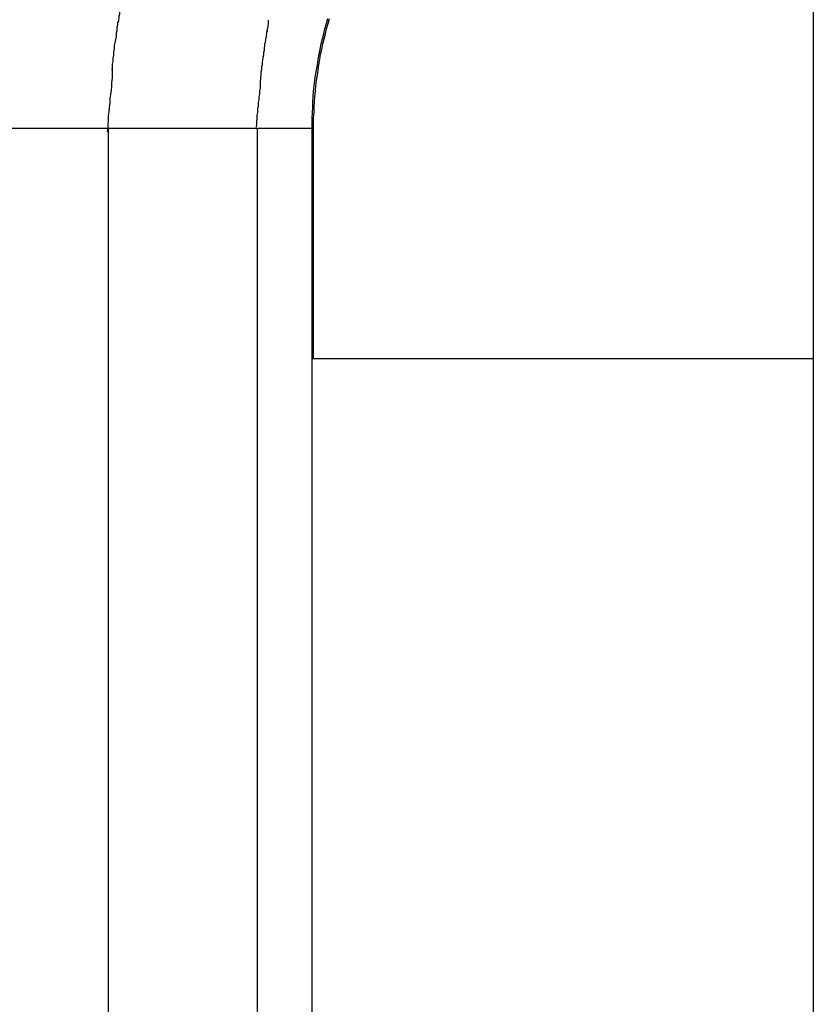
# Model space of a CAD drawing. Extents: x -12.1 to 12.1, y -12.1 to 12.1.
# Drawn here: x -1.2 to -0.8, y 2.9 to 3.4 of the extents above; entities that cross this region are included whole.
import ezdxf

# ---------------------------------------------------------------- set-up
doc = ezdxf.new("R2010")
doc.units = 0
doc.layers.get('0').update_dxf_attribs({"linetype": 'CONTINUOUS'})

msp = doc.modelspace()

# ---------------------------------------------------------------- linework, layer by layer
at = {"color": 0}
for points in [[(-0.8367, 3.4529), (-0.8367, 1.981)], [(-1.1538, 3.3801), (-1.1538, 3.3801), (-1.1538, 3.3793), (-1.1538, 3.3786), (-1.1538, 3.3777), (-1.154, 3.377), (-1.154, 3.3759), (-1.1543, 3.375), (-1.1545, 3.3741), (-1.1548, 3.3732), (-1.1548, 3.3721), (-1.1551, 3.3712), (-1.1551, 3.3703), (-1.1554, 3.3694), (-1.1554, 3.3685), (-1.1556, 3.3678), (-1.1556, 3.3671), (-1.1558, 3.3666)], [(-1.1538, 3.3801), (-1.1538, 3.3801), (-1.1538, 3.3793), (-1.1538, 3.3786), (-1.1538, 3.3777), (-1.154, 3.377), (-1.154, 3.3759), (-1.1543, 3.375), (-1.1545, 3.3741), (-1.1548, 3.3732), (-1.1548, 3.3721), (-1.1551, 3.3712), (-1.1551, 3.3703), (-1.1554, 3.3694), (-1.1554, 3.3685), (-1.1556, 3.3678), (-1.1556, 3.3671), (-1.1558, 3.3666)], [(-1.0869, 3.3676), (-1.0869, 3.3676), (-1.0869, 3.367), (-1.0869, 3.3664), (-1.0869, 3.3657), (-1.087, 3.3651), (-1.087, 3.3642), (-1.0873, 3.3636), (-1.0873, 3.3627), (-1.0876, 3.3621), (-1.0876, 3.3612), (-1.0878, 3.3604), (-1.0878, 3.3596), (-1.0881, 3.359), (-1.0881, 3.3583), (-1.0882, 3.3577), (-1.0882, 3.3571), (-1.0884, 3.3568)], [(-1.0869, 3.3676), (-1.0869, 3.3676), (-1.0869, 3.367), (-1.0869, 3.3664), (-1.0869, 3.3657), (-1.087, 3.3651), (-1.087, 3.3642), (-1.0873, 3.3636), (-1.0873, 3.3627), (-1.0876, 3.3621), (-1.0876, 3.3612), (-1.0878, 3.3604), (-1.0878, 3.3596), (-1.0881, 3.359), (-1.0881, 3.3583), (-1.0882, 3.3577), (-1.0882, 3.3571), (-1.0884, 3.3568)], [(-1.0667, 3.3178), (-1.0667, 3.3202), (-1.0667, 3.3227), (-1.0666, 3.3252), (-1.0664, 3.3276), (-1.0663, 3.3301), (-1.0662, 3.3325), (-1.066, 3.3349), (-1.0657, 3.3374), (-1.0654, 3.3398), (-1.0651, 3.3422), (-1.0647, 3.3447), (-1.0643, 3.3471), (-1.064, 3.3495), (-1.0635, 3.3519), (-1.063, 3.3542), (-1.0625, 3.3566), (-1.062, 3.359), (-1.0614, 3.3613), (-1.0608, 3.3636), (-1.0601, 3.366), (-1.0595, 3.3683)], [(-1.066, 3.3178), (-1.066, 3.3202), (-1.066, 3.3227), (-1.0658, 3.3252), (-1.0657, 3.3276), (-1.0656, 3.3301), (-1.0654, 3.3325), (-1.0652, 3.3349), (-1.065, 3.3374), (-1.0647, 3.3398), (-1.0643, 3.3422), (-1.064, 3.3447), (-1.0636, 3.3471), (-1.0632, 3.3495), (-1.0628, 3.3519), (-1.0623, 3.3542), (-1.0618, 3.3566), (-1.0612, 3.359), (-1.0606, 3.3613), (-1.0601, 3.3636), (-1.0594, 3.366), (-1.0587, 3.3683)], [(-1.156, 3.3667), (-1.156, 3.3667), (-1.156, 3.3653), (-1.1563, 3.3641), (-1.1563, 3.3627), (-1.1566, 3.3615), (-1.1566, 3.36), (-1.1569, 3.3586), (-1.1572, 3.3571), (-1.1575, 3.3559), (-1.1575, 3.3544), (-1.1578, 3.3529), (-1.1579, 3.3514), (-1.1582, 3.3501), (-1.1582, 3.3486), (-1.1584, 3.3473), (-1.1584, 3.3459), (-1.1586, 3.3447)], [(-1.156, 3.3667), (-1.156, 3.3667), (-1.156, 3.3653), (-1.1563, 3.3641), (-1.1563, 3.3627), (-1.1566, 3.3615), (-1.1566, 3.36), (-1.1569, 3.3586), (-1.1572, 3.3571), (-1.1575, 3.3559), (-1.1575, 3.3544), (-1.1578, 3.3529), (-1.1579, 3.3514), (-1.1582, 3.3501), (-1.1582, 3.3486), (-1.1584, 3.3473), (-1.1584, 3.3459), (-1.1586, 3.3447)], [(-1.0885, 3.3569), (-1.0885, 3.3569), (-1.0885, 3.3557), (-1.0887, 3.3548), (-1.0887, 3.3536), (-1.089, 3.3527), (-1.089, 3.3515), (-1.0893, 3.3504), (-1.0894, 3.3492), (-1.0897, 3.3483), (-1.0897, 3.3471), (-1.09, 3.3459), (-1.09, 3.3447), (-1.0903, 3.3437), (-1.0903, 3.3425), (-1.0904, 3.3415), (-1.0904, 3.3403), (-1.0906, 3.3394)], [(-1.0885, 3.3569), (-1.0885, 3.3569), (-1.0885, 3.3557), (-1.0887, 3.3548), (-1.0887, 3.3536), (-1.089, 3.3527), (-1.089, 3.3515), (-1.0893, 3.3504), (-1.0894, 3.3492), (-1.0897, 3.3483), (-1.0897, 3.3471), (-1.09, 3.3459), (-1.09, 3.3447), (-1.0903, 3.3437), (-1.0903, 3.3425), (-1.0904, 3.3415), (-1.0904, 3.3403), (-1.0906, 3.3394)], [(-1.1584, 3.3454), (-1.1584, 3.3454), (-1.1584, 3.3439), (-1.1584, 3.3424), (-1.1584, 3.3407), (-1.1587, 3.3391), (-1.1587, 3.3372), (-1.159, 3.3354), (-1.1592, 3.3334), (-1.1595, 3.3316), (-1.1595, 3.3295), (-1.1598, 3.3275), (-1.16, 3.3254), (-1.1603, 3.3236), (-1.1603, 3.3215), (-1.1605, 3.3197), (-1.1605, 3.3179), (-1.1607, 3.3163)], [(-1.1584, 3.3454), (-1.1584, 3.3454), (-1.1584, 3.3439), (-1.1584, 3.3424), (-1.1584, 3.3407), (-1.1587, 3.3391), (-1.1587, 3.3372), (-1.159, 3.3354), (-1.1592, 3.3334), (-1.1595, 3.3316), (-1.1595, 3.3295), (-1.1598, 3.3275), (-1.16, 3.3254), (-1.1603, 3.3236), (-1.1603, 3.3215), (-1.1605, 3.3197), (-1.1605, 3.3179), (-1.1607, 3.3163)], [(-1.0906, 3.3398), (-1.0906, 3.3398), (-1.0906, 3.3386), (-1.0906, 3.3375), (-1.0906, 3.3363), (-1.0908, 3.3351), (-1.0908, 3.3336), (-1.0911, 3.3324), (-1.0911, 3.3309), (-1.0914, 3.3297), (-1.0914, 3.3282), (-1.0917, 3.3267), (-1.0917, 3.3252), (-1.092, 3.3239), (-1.092, 3.3224), (-1.0922, 3.321), (-1.0922, 3.3196), (-1.0924, 3.3184)], [(-1.0906, 3.3398), (-1.0906, 3.3398), (-1.0906, 3.3386), (-1.0906, 3.3375), (-1.0906, 3.3363), (-1.0908, 3.3351), (-1.0908, 3.3336), (-1.0911, 3.3324), (-1.0911, 3.3309), (-1.0914, 3.3297), (-1.0914, 3.3282), (-1.0917, 3.3267), (-1.0917, 3.3252), (-1.092, 3.3239), (-1.092, 3.3224), (-1.0922, 3.321), (-1.0922, 3.3196), (-1.0924, 3.3184)], [(-1.0667, 2.1151), (-1.0667, 3.3188)], [(-1.066, 3.2121), (-1.066, 3.3188)], [(-1.1601, 3.3178), (-1.2103, 3.3178)], [(-1.0919, 3.3178), (-1.1601, 3.3178)], [(-1.1601, 2.1161), (-1.1601, 3.3178)], [(-1.0919, 3.3178), (-1.0919, 2.1161)], [(-1.0667, 3.3178), (-1.0917, 3.3178)], [(-1.0917, 2.1161), (-1.0917, 3.3178)], [(-1.066, 3.3178), (-1.0667, 3.3178)], [(-0.8367, 3.2121), (-1.0667, 3.2121)]]:
    msp.add_lwpolyline(points, dxfattribs=at)

doc.saveas('drawing.dxf')
